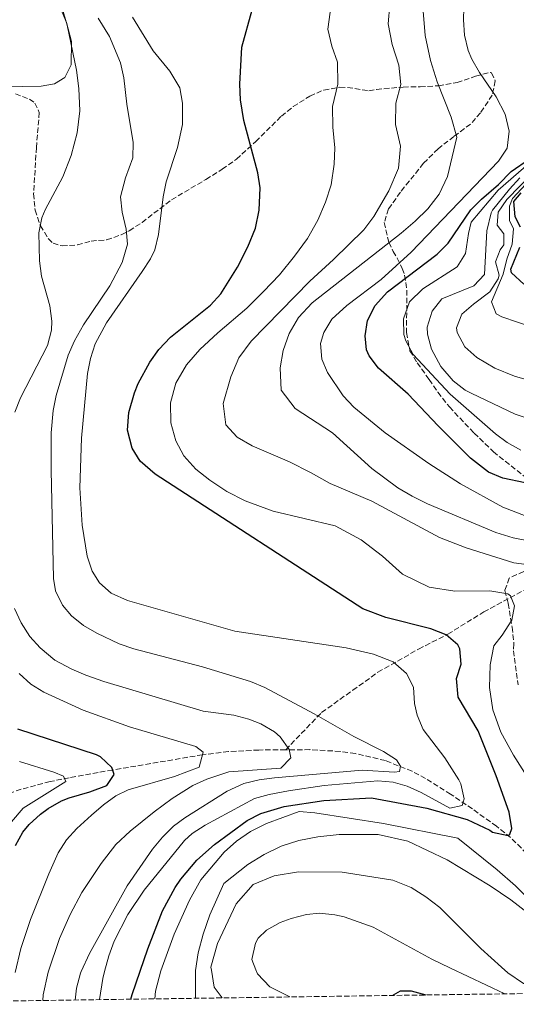
# Model space of a CAD drawing. Units: metres. Extents: x 597150 to 600592, y 4733742 to 4736104.
# Drawn here: x 598897 to 599057, y 4733766 to 4734085 of the extents above; entities that cross this region are included whole.
import ezdxf

# ---------------------------------------------------------------- set-up
doc = ezdxf.new("R2010")
doc.units = ezdxf.units.M
doc.header["$MEASUREMENT"] = 0
doc.linetypes.add('DGN Style 3', pattern=[2.435891, 1.739922, -0.695969])
for name, color, linetype, lineweight in [('Barranco lineal', 142, 'DGN Style 3', 13), ('Curva de nivel directora', 30, 'Continuous', 30), ('Curva de nivel intermedia', 30, 'Continuous', 0), ('Línea de cambio de uso (parcela vista)', 92, 'Continuous', 0), ('Vaguada', 142, 'DGN Style 3', 13), ('Zona arbolada', 92, 'DGN Style 3', 0)]:
    doc.layers.add(name, color=color, linetype=linetype, lineweight=lineweight)

msp = doc.modelspace()

# ---------------------------------------------------------------- linework, layer by layer
at = {"layer": 'Barranco lineal', "color": 142, "linetype": 'DGN Style 3', "lineweight": 13}
for points in [[(598982.78, 4733848.04, 659.73), (598974.09, 4733847.98, 658.26), (598964.26, 4733847.48, 656.5), (598955.85, 4733846.45, 655), (598926.72, 4733841.5, 650), (598922.02, 4733840.67, 648.74), (598912.63, 4733838.99, 645.45), (598906.45, 4733837.75, 643.63), (598897.07, 4733835.25, 641.06), (598887.21, 4733831.97, 639.24), (598869.3, 4733823.43, 636.32), (598861.14, 4733820.27, 635), (598846.82, 4733816.45, 632.72), (598829.52, 4733812.69, 630), (598824.6, 4733811.97, 629.25), (598809.5, 4733811.06, 626.97), (598804.67, 4733810.21, 626.14), (598800.11, 4733808.61, 625.23), (598789.55, 4733802.9, 622.86)], [(599115.46, 4733769.84, 684.99), (599106.68, 4733774.14, 683.65), (599099.71, 4733778.1, 682.76), (599089.68, 4733784.53, 681.54), (599078.4, 4733793.4, 680), (599074.82, 4733796.89, 679.4), (599071.54, 4733800.67, 678.79), (599062.34, 4733812.52, 676.79), (599059.12, 4733816.22, 676.02), (599055.64, 4733819.6, 675.19), (599051.07, 4733823.26, 673.87), (599043.26, 4733828.88, 670.97), (599036.22, 4733833.64, 668.85), (599028.09, 4733838.77, 666.67), (599023.72, 4733841.09, 665.69), (599015.12, 4733844.54, 664.23), (599005.34, 4733846.86, 662.93), (599000.44, 4733847.52, 662.33), (598990.62, 4733848.1, 661.05), (598982.78, 4733848.04, 659.73)]]:
    msp.add_polyline3d(points, dxfattribs=at)
at = {"layer": 'Curva de nivel directora', "color": 30, "linetype": 'Continuous', "lineweight": 30, "flags": 128}
for points, elevation in [([(598932.61, 4733767.22), (598933.04, 4733768.77), (598935.62, 4733776.35), (598938.08, 4733783.57), (598942.92, 4733795.9), (598947.01, 4733803.42), (598948.84, 4733806.13), (598954, 4733812.29), (598959.72, 4733817.41), (598970.32, 4733825.09), (598974.75, 4733827.38), (598982.28, 4733829.73), (598995.16, 4733831.57), (599010.56, 4733832.45), (599028.48, 4733829.17), (599041.52, 4733825.48), (599048.93, 4733821.99), (599049.8, 4733821.32), (599054.84, 4733820.27), (599055.36, 4733820.68), (599056.04, 4733822.52), (599055.16, 4733827.88), (599050.92, 4733839.61), (599045.1, 4733854.16), (599038.64, 4733865.08), (599038.08, 4733871.16), (599039.6, 4733875.8), (599039.21, 4733880.76), (599038.56, 4733882.04), (599034.75, 4733885.3), (599029.85, 4733887.22), (599015.2, 4733890.88), (599007.8, 4733893.78), (598940.52, 4733937.41), (598935.64, 4733941.57), (598932.99, 4733945.79), (598931.54, 4733951.59), (598931.98, 4733957.33), (598933.83, 4733963.79), (598935.04, 4733966.77), (598938.76, 4733973.73), (598941.63, 4733977.82), (598945.47, 4733981.77), (598958.44, 4733992.13), (598961.82, 4733995.81), (598967.12, 4734004.45), (598970.52, 4734011.09), (598972.96, 4734017.09), (598974.2, 4734022.93), (598974.48, 4734030.13), (598973.74, 4734035.07), (598969.17, 4734052.02), (598968.09, 4734058.67), (598967.95, 4734063.76), (598968.56, 4734075.73), (598971.88, 4734087.89)], 675), ([(599060.36, 4733934.6), (599053.12, 4733936.04), (599048.5, 4733937.98), (599042.7, 4733942.56), (599032.12, 4733953.08), (599022.44, 4733963.32), (599012.8, 4733971.73), (599009.81, 4733975.71), (599009, 4733977.65), (599008.52, 4733982.21), (599009.33, 4733987.14), (599011.76, 4733992.05), (599015.8, 4733996.45), (599031.88, 4734008.68), (599035.43, 4734012.22), (599042.72, 4734023), (599046.25, 4734026.54), (599051.72, 4734031.24), (599055.84, 4734035.48), (599061.72, 4734039.56)], 700), ([(599058.88, 4734017.48), (599057.16, 4734020.76), (599056.68, 4734025.72), (599059.08, 4734028.6)], 725), ([(599059.88, 4733999), (599055.98, 4734002.59), (599055.68, 4734003.8), (599058.64, 4734011)], 725), ([(598895.28, 4733817.01), (598897.66, 4733821.38), (598899.72, 4733823.81), (598903.38, 4733827.23), (598905.84, 4733829.01), (598910.19, 4733831.51), (598912.64, 4733832.53), (598919.32, 4733834.45), (598924.8, 4733836.45), (598927.16, 4733840.05), (598926.48, 4733842.29), (598922.82, 4733845.81), (598921.52, 4733846.45), (598895.96, 4733854.69)], 650), ([(599017.67, 4733768.44), (599017.72, 4733768.61), (599020, 4733769.97), (599023.48, 4733769.89), (599028.2, 4733768.59)], 700)]:
    msp.add_lwpolyline(points, dxfattribs=dict(at, elevation=elevation))
at = {"layer": 'Curva de nivel intermedia', "color": 30, "linetype": 'Continuous', "lineweight": 0, "flags": 128}
for points, elevation in [([(599063.53, 4733922.69), (599053.08, 4733926.73), (599039.37, 4733934.23), (599029.15, 4733940.81), (599015.05, 4733950.77), (599004.8, 4733959.09), (599001.45, 4733962.76), (598996.33, 4733970.35), (598994.48, 4733974.69), (598994.07, 4733979.69), (598995.12, 4733983.33), (598997.71, 4733987.63), (599002.6, 4733992.02), (599013.68, 4734000.51), (599023.45, 4734009.29), (599051.72, 4734038.84), (599054.48, 4734043), (599055.22, 4734048.56), (599053.91, 4734054.08), (599050.94, 4734059.71), (599045.56, 4734067.56), (599043.06, 4734071.85), (599041.88, 4734074.68), (599040.72, 4734079.64), (599040.37, 4734084.61), (599040.58, 4734092.46)], 695), ([(598910.16, 4734089.17), (598912.04, 4734082.85), (598915.02, 4734068.36), (598915.79, 4734062.4), (598916.08, 4734055.12), (598915.28, 4734048.02), (598913.31, 4734040.66), (598910.63, 4734033.74), (598904.88, 4734023.01), (598903.81, 4734020.45), (598902.76, 4734015.57), (598903.06, 4734006.53), (598903.72, 4734001.57), (598906.41, 4733991.95), (598907, 4733987.01), (598906.89, 4733984), (598905.6, 4733979.09), (598896.88, 4733962.12)], 660), ([(599061.44, 4733838.68), (599056.56, 4733846.28), (599052.52, 4733853.8), (599049.92, 4733861), (599048.76, 4733868.2), (599049.04, 4733875.64), (599050.24, 4733881.72), (599052.96, 4733885.16), (599056.04, 4733890.04), (599056.92, 4733894.76), (599055.56, 4733897.96), (599054.76, 4733898.6), (599048.96, 4733899.56), (599037.56, 4733899.48), (599029.24, 4733900.76), (599020.6, 4733905.01), (599014.12, 4733910.77), (599007.2, 4733916.13), (598998.84, 4733920.69), (598978.76, 4733925.41), (598969.68, 4733928.77), (598963.76, 4733931.73), (598958.24, 4733935.41), (598953.64, 4733939.01), (598949.8, 4733943.33), (598947.16, 4733948.21), (598945.52, 4733954.05), (598945.44, 4733960.45), (598947.2, 4733966.85), (598950.6, 4733972.85), (598954.96, 4733977.73), (598960.84, 4733983.17), (598970.24, 4733991.17), (598975.6, 4733996.53), (598980.76, 4734001.97), (598985.68, 4734008.05), (598989.8, 4734013.81), (598993.24, 4734019.73), (598995.64, 4734025.49), (598997.52, 4734031.17), (598998.52, 4734037.81), (598998.68, 4734043.09), (598998.04, 4734049.81), (598997.96, 4734056.53), (598999.72, 4734063.73), (598999.56, 4734070.85), (598997.68, 4734076.05), (598996.44, 4734081.65), (598997.56, 4734089.49)], 680), ([(599016.48, 4734089.56), (599016, 4734083.32), (599017.32, 4734076.68), (599019.44, 4734069.96), (599020.04, 4734063.64), (599018.44, 4734057.64), (599018.36, 4734050.68), (599019.92, 4734043.64), (599019.28, 4734036.6), (599016.24, 4734029.16), (599011.32, 4734020.93), (599008.12, 4734016.53), (598998.28, 4734006.93), (598990.56, 4733999.97), (598971.56, 4733980.53), (598967.6, 4733975.09), (598965.04, 4733968.93), (598962.56, 4733960.29)], 685), ([(598922.44, 4733767.08), (598923.52, 4733773.92), (598924.13, 4733776.23), (598925.48, 4733781.33), (598927.21, 4733786.04), (598931.68, 4733794.69), (598936.92, 4733802.53), (598950.01, 4733818.61), (598952.48, 4733820.93), (598956.69, 4733823.63), (598972.64, 4733832.29), (598977.47, 4733833.56), (598983.67, 4733834.73), (598995.2, 4733836.47), (599012.68, 4733837.97), (599017.64, 4733837.61), (599022.08, 4733836.29), (599026.67, 4733834.17), (599035.92, 4733829.16), (599039.92, 4733829.96), (599040.6, 4733832.12), (599039.54, 4733836.97), (599038.88, 4733838.36), (599034.28, 4733845.4), (599027.32, 4733854.68), (599025.32, 4733859.26), (599024.48, 4733863.01), (599024.16, 4733868.37), (599021.92, 4733872.81), (599017.63, 4733876.58), (599011.23, 4733879.09), (599002.33, 4733881.09), (598966.28, 4733886.53), (598931.48, 4733896.41), (598926.28, 4733898.8), (598922.41, 4733902.19), (598920.04, 4733905.97), (598918.5, 4733910.78), (598916.87, 4733920.83), (598916.08, 4733932.93), (598916.68, 4733949.01), (598918.56, 4733969.98), (598919.5, 4733974.9), (598921.05, 4733979.67), (598924.72, 4733986.43), (598936.24, 4734003.01), (598938.99, 4734007.18), (598940.4, 4734010.13), (598941.57, 4734015), (598943.08, 4734027.25), (598944.1, 4734032.14), (598947.76, 4734043.25), (598949.36, 4734050.69), (598949.36, 4734057.65), (598948.44, 4734062.55), (598945.26, 4734068.04), (598939.84, 4734074.61), (598933.16, 4734085.49)], 670), ([(599065.84, 4733914.92), (599056.52, 4733916.76), (599050.84, 4733918.52), (599028.72, 4733927.8), (599023.8, 4733930.2), (599019.16, 4733932.93), (599010.72, 4733939.17), (598997.96, 4733950.77), (598985.8, 4733958.69), (598981.32, 4733964.61), (598981.04, 4733971.89), (598981.92, 4733977.41), (598983.92, 4733983.01), (598986.96, 4733988.13), (598991.36, 4733992.93), (599020.2, 4734015.48), (599024.68, 4734019.32), (599028.8, 4734023.32), (599032.48, 4734028.12), (599035.24, 4734033.88), (599038.24, 4734046.6), (599036.4, 4734053.08), (599031.8, 4734064.52), (599029.64, 4734071.4), (599028, 4734079.56), (599027.36, 4734087.4)], 690), ([(598914.55, 4733766.96), (598915, 4733770.85), (598916.26, 4733775.69), (598916.47, 4733776.15), (598919.18, 4733782), (598931.4, 4733803.97), (598939.64, 4733815.89), (598942.84, 4733819.77), (598946.43, 4733823.28), (598950.08, 4733826.05), (598963.8, 4733834.68), (598969.24, 4733837.16), (598974.16, 4733838.31), (598979.16, 4733838.93), (599007.52, 4733841.41), (599018, 4733840.8), (599019.68, 4733841.01), (599020, 4733842.77), (599018.64, 4733844.77), (599014.47, 4733847.53), (599004.86, 4733852.39), (598992.04, 4733859.69), (598976, 4733868.29), (598971.37, 4733870.17), (598955.8, 4733874.93), (598933.56, 4733880.77), (598928.86, 4733882.42), (598921.6, 4733885.81), (598917.28, 4733888.32), (598913.44, 4733891.46), (598910.52, 4733894.93), (598908.23, 4733899.53), (598907.56, 4733903.57), (598906.8, 4733938.69), (598906.83, 4733950.73), (598907.43, 4733957.97), (598908.38, 4733962.87), (598912.36, 4733975.99), (598914.37, 4733980.56), (598917.27, 4733985.76), (598925.82, 4733998.44), (598929.83, 4734006.03), (598931.56, 4734011.97), (598931.08, 4734016.77), (598929.84, 4734022.29), (598929.26, 4734027.3), (598930.93, 4734033.46), (598933.28, 4734039.89), (598933.41, 4734044.89), (598931.33, 4734057.31), (598930.32, 4734065.81), (598929.23, 4734070.68), (598925.72, 4734079.17), (598922.04, 4734085.17)], 665), ([(599058.96, 4733945.16), (599054.58, 4733947.65), (599050.8, 4733950.44), (599036.1, 4733963.29), (599024.04, 4733976.12), (599021.69, 4733980.56), (599021.08, 4733982.68), (599020.98, 4733987.69), (599022.91, 4733993.28), (599027.16, 4733997.45), (599038.36, 4734004.6), (599040.98, 4734008.89), (599041.96, 4734015.4), (599042.84, 4734019), (599051.64, 4734029.4), (599064.76, 4734040.92)], 705), ([(599061.72, 4733967.72), (599056.93, 4733969.13), (599050.53, 4733971.77), (599044.68, 4733975.16), (599040.8, 4733978.68), (599038.38, 4733983.24), (599038.12, 4733984.76), (599039.8, 4733989.24), (599043.59, 4733992.52), (599048.92, 4733996.44), (599051.59, 4734000.72), (599051.92, 4734001.88), (599050.8, 4734006.2), (599052.28, 4734010.12), (599053.4, 4734011.72), (599053.4, 4734015.32), (599051.28, 4734018.12), (599051.56, 4734022.28), (599054.4, 4734026.36), (599063.12, 4734035.32)], 715), ([(599069.24, 4733952.68), (599057.1, 4733956.87), (599042.86, 4733963.58), (599040.96, 4733964.6), (599036.99, 4733967.63), (599033.04, 4733972.28), (599030, 4733977.88), (599028.67, 4733982.78), (599028.56, 4733985), (599030.2, 4733990.2), (599033.37, 4733994.15), (599043.76, 4733998.44), (599047.21, 4734002.12), (599047.91, 4734016.22), (599049.34, 4734022.07), (599049.8, 4734022.92), (599055.24, 4734029.74), (599058.66, 4734033.38)], 710), ([(599073.09, 4733981.51), (599052.83, 4733988.38), (599050.92, 4733989.32), (599049.48, 4733993.24), (599053.2, 4734002.2), (599054.44, 4734007.08), (599056.2, 4734011.88), (599056.55, 4734016.89), (599055.32, 4734019.64), (599055.32, 4734024.28), (599056.24, 4734026.68), (599060.56, 4734031.4)], 720), ([(598896.88, 4733962.12), (598895.07, 4733957.42)], 660), ([(598962.56, 4733960.29), (598963.36, 4733953.41), (598967.08, 4733949.33), (598971.88, 4733946.53), (598984, 4733941.33), (598990.84, 4733937.97), (598997.2, 4733934.37), (599010.72, 4733928.61), (599032.56, 4733916.84), (599041.2, 4733913.48), (599056.68, 4733908.6), (599068.84, 4733907)], 685), ([(598894.97, 4733893.82), (598897.08, 4733889.25), (598899.92, 4733884.81), (598903.22, 4733881.06), (598908.02, 4733877.15), (598913.45, 4733874.18), (598918.04, 4733872.21), (598923.84, 4733870.21), (598956.05, 4733860.62), (598966, 4733859.24), (598970.84, 4733857.97), (598974.75, 4733856.43), (598979.12, 4733853.89), (598981.02, 4733852.22), (598983.92, 4733848.13), (598984.48, 4733845.41), (598981.16, 4733842.05), (598964.37, 4733840.86), (598957.24, 4733838.57), (598952.72, 4733836.45), (598946.02, 4733832.24), (598940.22, 4733828), (598932.44, 4733821.73), (598927.76, 4733817.33), (598922.96, 4733811.25), (598916.78, 4733801.76), (598912.91, 4733794.68), (598909.54, 4733786.89), (598905.87, 4733776.04), (598904.19, 4733768.69), (598904.09, 4733766.81)], 660), ([(598896.47, 4733872.73), (598900.2, 4733869.37), (598904.44, 4733866.69), (598917.14, 4733860.91), (598932.16, 4733855.49), (598953.64, 4733849.09), (598956.08, 4733847.25), (598954.72, 4733842.45), (598946.8, 4733839.41), (598931.72, 4733835.09), (598927.78, 4733833.09), (598923.73, 4733830.17), (598919.88, 4733826.85), (598915.13, 4733822.53), (598911.74, 4733818.86), (598909.04, 4733814.69), (598906, 4733807.81), (598900.16, 4733793.01), (598896.99, 4733783.67), (598895.13, 4733775.92)], 655), ([(598894, 4733824.69), (598897.72, 4733829.17), (598911.6, 4733837.81), (598910.76, 4733839.49), (598907.68, 4733840.85), (598896.52, 4733844.21)], 645), ([(598940.34, 4733767.33), (598940.56, 4733769.81), (598942.33, 4733776.43), (598946.6, 4733788.29), (598951.6, 4733799.33), (598955.32, 4733805.89), (598962.84, 4733814.93), (598966.8, 4733818.45), (598971.36, 4733821.57), (598976.56, 4733824.21), (598987.12, 4733828.05), (598992.24, 4733827.65), (599014.44, 4733824.21), (599038.56, 4733819.4), (599051.32, 4733809.16), (599057.24, 4733803.96), (599062.32, 4733798.92)], 680), ([(598953.53, 4733767.52), (598953.52, 4733776.53), (598954.44, 4733782.21), (598956.04, 4733788.29), (598958.16, 4733794.53), (598962.72, 4733804.69), (598970.48, 4733810.93), (598975.84, 4733814.13), (598981.36, 4733816.85), (598987.08, 4733818.69), (598993.2, 4733819.89), (599000.12, 4733820.61), (599012.72, 4733820.61), (599022.4, 4733818.45), (599035.12, 4733812.36), (599049.04, 4733803.96), (599055.68, 4733799.4), (599068.08, 4733789.8), (599088.52, 4733777.98), (599093.68, 4733775), (599103, 4733770.28), (599104.79, 4733769.69)], 685), ([(598962.24, 4733767.65), (598959.64, 4733771.17), (598958.73, 4733776.6), (598958.56, 4733777.65), (598960.72, 4733785.33), (598966.76, 4733798.13), (598972.24, 4733804.37), (598979.04, 4733807.25), (598986.88, 4733808.53), (599001.12, 4733808.37), (599017.52, 4733805.81), (599023.4, 4733803.41), (599028.16, 4733800.45), (599032.72, 4733796.92), (599045.96, 4733783.64), (599052.67, 4733777.6), (599054.76, 4733775.72), (599059.84, 4733772.28), (599065.4, 4733769.72), (599067.21, 4733769.15)], 690), ([(598984.13, 4733767.96), (598977.68, 4733771.25), (598973.6, 4733775.41), (598973.08, 4733776.75), (598971.79, 4733780.13), (598972.95, 4733785.43), (598973.88, 4733787.01), (598976.6, 4733789.65), (598981, 4733792.03), (598984.6, 4733793.41), (598989.51, 4733794.68), (598993.76, 4733795.09), (598998.7, 4733794.6), (599001.68, 4733793.89), (599011.08, 4733790.53), (599030.07, 4733780.21), (599035.92, 4733777.42), (599053.72, 4733768.96)], 695)]:
    msp.add_lwpolyline(points, dxfattribs=dict(at, elevation=elevation))
at = {"layer": 'Línea de cambio de uso (parcela vista)', "color": 92, "linetype": 'Continuous', "lineweight": 0}
msp.add_polyline3d([(598900.12, 4734121.68, 661.16), (598900.44, 4734119.97, 661.11), (598902.32, 4734108.05, 659.89), (598904.4, 4734101.33, 659.97), (598911.72, 4734083.81, 660), (598913.36, 4734077.57, 660), (598913.28, 4734070.05, 659.73), (598911.2, 4734065.97, 659.25), (598907.92, 4734063.89, 658.7), (598903.6, 4734063.17, 657.95), (598897.6, 4734063.01, 656.77), (598882.12, 4734063.41, 653.57), (598859.08, 4734061.17, 648.8), (598843.28, 4734058.29, 646.81), (598820.68, 4734050.93, 643.75), (598813.92, 4734047.81, 641.22), (598808.82, 4734044.94, 640.59)], dxfattribs=at)
at = {"layer": 'Vaguada', "color": 142, "linetype": 'DGN Style 3', "lineweight": 13}
msp.add_polyline3d([(598982.78, 4733848.04, 659.73), (598994.4, 4733860.13, 665.29), (599004.53, 4733867.38, 667.44), (599012.67, 4733873.16, 669.08), (599025.82, 4733880.7, 672.65), (599035.32, 4733885.49, 675.21), (599046.92, 4733892.74, 678.71), (599062.27, 4733900.97, 684.07), (599074.32, 4733907.82, 686.62), (599090.13, 4733912.91, 692.16), (599100.36, 4733914.97, 695), (599113.51, 4733916.34, 700), (599123.01, 4733917.71, 700), (599151.51, 4733919.76, 705.78), (599169.05, 4733920.45, 710.48), (599202.1, 4733921.47, 717.44), (599222.56, 4733922.5, 720.78), (599250.33, 4733927.98, 726.86), (599272.26, 4733931.06, 731.76), (599291.81, 4733934.16, 735.29), (599313.73, 4733937.58, 739.4), (599331.26, 4733938.95, 743.66), (599345.88, 4733939.64, 747.24)], dxfattribs=at)
at = {"layer": 'Zona arbolada', "color": 92, "linetype": 'DGN Style 3', "lineweight": 0}
for points in [[(598895.24, 4734060.61, 658.53), (598899.81, 4734058.93, 659.4), (598901.56, 4734057.65, 659.76), (598902.96, 4734054.61, 660.31), (598902, 4734043.25, 661.87), (598901.12, 4734028.29, 663.59), (598901.6, 4734022.93, 664.12), (598903.32, 4734017.89, 664.74), (598905.91, 4734013.69, 665.25), (598907.4, 4734012.29, 665.46), (598910.32, 4734011.33, 666.11), (598915.32, 4734011.68, 666.29), (598919.76, 4734012.93, 666.41), (598924.76, 4734013.33, 667.45), (598929.46, 4734014.93, 668.04), (598932.08, 4734016.29, 668.41), (598936.25, 4734018.96, 669.15), (598945.8, 4734026.3, 671.43), (598956.96, 4734032.93, 674.99), (598962.24, 4734036.21, 676.23), (598966.8, 4734039.49, 676.37), (598973.08, 4734045.17, 677.71), (598981.4, 4734053.41, 679.21), (598985.24, 4734056.5, 680.02), (598990.6, 4734059.89, 680.87), (598995.1, 4734061.87, 681.74), (599000.33, 4734062.75, 682.49), (599002.76, 4734062.69, 682.85), (599009.72, 4734061.65, 684.16), (599012.2, 4734062.05, 685.11), (599020.84, 4734062.84, 686.93), (599026.32, 4734062.92, 689.79), (599032.28, 4734063.24, 693.37), (599038.28, 4734064.28, 695.43), (599044.28, 4734066.36, 696.97), (599049.11, 4734067.6, 697.93), (599049.48, 4734067.4, 698), (599050.68, 4734064.84, 698.29), (599049.68, 4734060.2, 697.15), (599045.88, 4734054.52, 695.14), (599042.66, 4734050.82, 694.23), (599037.28, 4734046.84, 693.15), (599032.12, 4734042.84, 692.54), (599027.4, 4734038.12, 691.87), (599019.92, 4734028.76, 690.79), (599016.12, 4734023.32, 690.75), (599014.7, 4734018.89, 692.76), (599016.16, 4734012.53, 694.41), (599017.63, 4734009.59, 698.15), (599018.92, 4734007.4, 701.72), (599020.53, 4734004.07, 705.06), (599021.32, 4734001.88, 706.36), (599022.03, 4733997.01, 707.45), (599021.92, 4733983.24, 707.24), (599023.04, 4733977.4, 706.98), (599025.4, 4733973.48, 706.57), (599029.28, 4733968.04, 704.87), (599032.11, 4733963.95, 704.27), (599035.81, 4733959.15, 704.19), (599043.84, 4733950.7, 704.01), (599050.08, 4733944.62, 703.25), (599061.6, 4733935.48, 700.77)], [(598895.24, 4734060.61, 658.53), (598899.81, 4734058.93, 659.4), (598901.56, 4734057.65, 659.76), (598902.96, 4734054.61, 660.31), (598902, 4734043.25, 661.87), (598901.12, 4734028.29, 663.59), (598901.6, 4734022.93, 664.12), (598903.32, 4734017.89, 664.74), (598905.91, 4734013.69, 665.25), (598907.4, 4734012.29, 665.46), (598910.32, 4734011.33, 666.11), (598915.32, 4734011.68, 666.29), (598919.76, 4734012.93, 666.41), (598924.76, 4734013.33, 667.45), (598929.46, 4734014.93, 668.04), (598932.08, 4734016.29, 668.41), (598936.25, 4734018.96, 669.15), (598945.8, 4734026.3, 671.43), (598956.96, 4734032.93, 674.99), (598962.24, 4734036.21, 676.23), (598966.8, 4734039.49, 676.37), (598973.08, 4734045.17, 677.71), (598981.4, 4734053.41, 679.21), (598985.24, 4734056.5, 680.02), (598990.6, 4734059.89, 680.87), (598995.1, 4734061.87, 681.74), (599000.33, 4734062.75, 682.49), (599002.76, 4734062.69, 682.85), (599009.72, 4734061.65, 684.16), (599012.2, 4734062.05, 685.11), (599020.84, 4734062.84, 686.93), (599026.32, 4734062.92, 689.79), (599032.28, 4734063.24, 693.37), (599038.28, 4734064.28, 695.43), (599044.28, 4734066.36, 696.97), (599049.11, 4734067.6, 697.93), (599049.48, 4734067.4, 698), (599050.68, 4734064.84, 698.29), (599049.68, 4734060.2, 697.15), (599045.88, 4734054.52, 695.14), (599042.66, 4734050.82, 694.23), (599037.28, 4734046.84, 693.15), (599032.12, 4734042.84, 692.54), (599027.4, 4734038.12, 691.87), (599019.92, 4734028.76, 690.79), (599016.12, 4734023.32, 690.75), (599014.7, 4734018.89, 692.76), (599016.16, 4734012.53, 694.41), (599017.63, 4734009.59, 698.15), (599018.92, 4734007.4, 701.72), (599020.53, 4734004.07, 705.06), (599021.32, 4734001.88, 706.36), (599022.03, 4733997.01, 707.45), (599021.92, 4733983.24, 707.24), (599023.04, 4733977.4, 706.98), (599025.4, 4733973.48, 706.57), (599029.28, 4733968.04, 704.87), (599032.11, 4733963.95, 704.27), (599035.81, 4733959.15, 704.19), (599043.84, 4733950.7, 704.01), (599050.08, 4733944.62, 703.25), (599061.6, 4733935.48, 700.77)], [(599059.88, 4733905.8, 690.88), (599055.16, 4733903.72, 689.53), (599053.76, 4733899.64, 687.36), (599054.88, 4733895.48, 686.38), (599056.12, 4733887.8, 685.57), (599056.72, 4733882.36, 685.6), (599056.6, 4733880.12, 685.66), (599058.08, 4733869.16, 686.02)], [(599059.88, 4733905.8, 690.88), (599055.16, 4733903.72, 689.53), (599053.76, 4733899.64, 687.36), (599054.88, 4733895.48, 686.38), (599056.12, 4733887.8, 685.57), (599056.72, 4733882.36, 685.6), (599056.6, 4733880.12, 685.66), (599058.08, 4733869.16, 686.02)], [(599115.46, 4733769.84, 694.9), (598817.49, 4733765.57, 685.43)]]:
    msp.add_polyline3d(points, dxfattribs=at)

doc.saveas('drawing.dxf')
